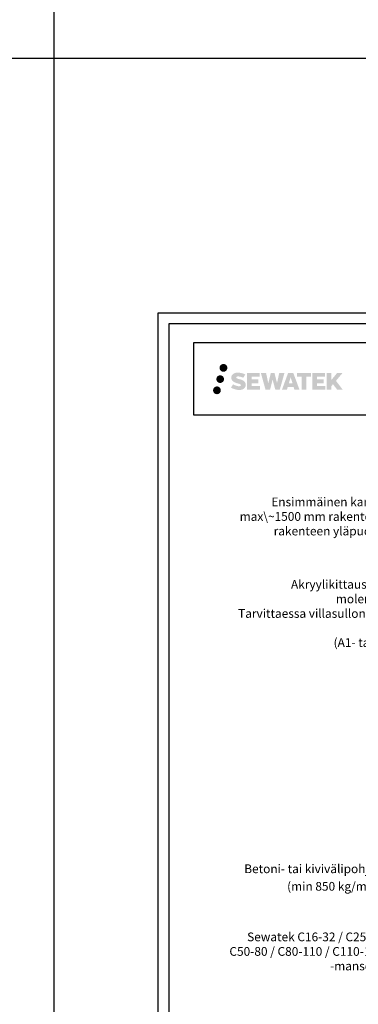
# Model space of a CAD drawing. Units: millimetres. Extents: x -8182 to 2595, y -12029 to -5711.
# Drawn here: x -6792 to -6326, y -9094 to -7741 of the extents above; entities that cross this region are included whole.
import ezdxf
from ezdxf import colors
from ezdxf.entities.mleader import LeaderData, LeaderLine
from ezdxf.math import Vec2, Vec3

# ---------------------------------------------------------------- set-up
doc = ezdxf.new("R2010")
doc.units = ezdxf.units.MM
doc.header["$LTSCALE"] = 5
doc.header["$MEASUREMENT"] = 0
doc.layers.add('Sewatek', color=7, linetype='Continuous')
doc.styles.add('_Teksti leaderit', font='verdana.ttf', dxfattribs={"height": 11})
doc.styles.add('Teksti 50', font='simplex.shx', dxfattribs={"width": 0.8, "height": 50})

# ---------------------------------------------------------------- blocks, each defined once
blk = doc.blocks.new('_None')

msp = doc.modelspace()

# ---------------------------------------------------------------- hatches: boundary and pattern name
at = {"layer": 'Sewatek', "ltscale": 0.5, "transparency": 33554687}
h = msp.add_hatch(color=256, dxfattribs=at)
h.dxf.hatch_style = 1
h.paths.add_polyline_path([(-6517.09666, -8219.82998, 1), (-6506.26013, -8219.82998, 1)])
h = msp.add_hatch(color=256, dxfattribs=at)
h.dxf.hatch_style = 1
h.paths.add_polyline_path([(-6481.37939, -8240.69462), (-6482.30494, -8239.19231), (-6483.19221, -8238.33064), (-6484.02829, -8237.55427), (-6485.11627, -8236.95639), (-6486.16077, -8236.49407), (-6487.39362, -8236.01462), (-6489.92169, -8235.3222), (-6491.88549, -8234.76988), (-6493.50562, -8234.1071), (-6493.94748, -8233.65297), (-6494.13159, -8232.72016), (-6493.82474, -8232.22921), (-6492.99013, -8231.70144), (-6491.23498, -8231.47315), (-6488.78416, -8231.88162), (-6486.36475, -8232.63572), (-6484.35382, -8233.38982), (-6481.58776, -8228.79978), (-6483.2916, -8228.09225), (-6484.20128, -8227.76015), (-6485.52042, -8227.35792), (-6487.2486, -8226.93678), (-6489.67511, -8226.51908), (-6491.19135, -8226.38086), (-6492.78223, -8226.38086), (-6494.74141, -8226.63827), (-6496.49351, -8227.13478), (-6497.79085, -8227.85553), (-6498.83193, -8228.65636), (-6499.58471, -8229.37711), (-6500.11992, -8230.21727), (-6500.50411, -8230.9626), (-6500.8664, -8232.38023), (-6500.8664, -8234.1129), (-6500.67738, -8235.01074), (-6500.37826, -8236.04189), (-6499.59753, -8237.27372), (-6498.73004, -8238.10651), (-6497.67171, -8239.0087), (-6496.86248, -8239.48655), (-6495.53672, -8240.0479), (-6493.1599, -8240.88397), (-6490.63976, -8241.54088), (-6489.08707, -8242.03058), (-6488.43812, -8242.39449), (-6487.99039, -8242.7383), (-6487.66599, -8243.30944), (-6487.66599, -8243.8362), (-6487.78335, -8244.11973), (-6488.10274, -8244.48643), (-6488.81247, -8244.86495), (-6489.75879, -8245.06604), (-6491.04815, -8245.06604), (-6492.40848, -8244.79398), (-6494.08819, -8244.36814), (-6495.81522, -8243.7412), (-6497.2347, -8243.18524), (-6498.5004, -8242.48733), (-6501.35724, -8246.93784), (-6500.21469, -8247.61298), (-6498.7917, -8248.23619), (-6497.12982, -8248.86978), (-6495.32699, -8249.38746), (-6493.7713, -8249.79397), (-6491.96546, -8250.08582), (-6490.6886, -8250.27735), (-6489.44822, -8250.27735), (-6488.16097, -8250.16314), (-6486.09437, -8249.71612), (-6484.84682, -8249.23726), (-6483.90171, -8248.6954), (-6483.14562, -8248.06533), (-6482.60376, -8247.48566), (-6481.99889, -8246.66656), (-6481.43471, -8245.74031), (-6481.08063, -8244.27971), (-6481.08063, -8242.36545)])
h.paths.add_polyline_path([(-6463.84127, -8235.66233), (-6472.74251, -8235.66233), (-6472.74251, -8232.09262), (-6461.73458, -8232.09262), (-6461.73458, -8226.71071), (-6479.09642, -8226.71071), (-6479.09642, -8249.82972), (-6461.57227, -8249.82972), (-6461.57227, -8244.58422), (-6472.74603, -8244.58422), (-6472.74603, -8240.92401), (-6463.84127, -8240.92401)])
h.paths.add_polyline_path([(-6453.01537, -8226.68451), (-6460.20002, -8226.68451), (-6453.76086, -8249.84523), (-6447.55098, -8249.84523), (-6444.00803, -8236.03013), (-6440.29269, -8249.83265), (-6434.17366, -8249.83265), (-6427.68903, -8226.76884), (-6434.90027, -8226.76884), (-6437.93869, -8240.7558), (-6441.45819, -8226.70256), (-6446.42213, -8226.70256), (-6450.02203, -8240.93453)])
h.paths.add_polyline_path([(-6415.61299, -8226.69334), (-6422.64665, -8226.69124), (-6431.1737, -8249.8444), (-6424.31649, -8249.8444), (-6423.17926, -8245.99186), (-6415.18873, -8245.99186), (-6413.97957, -8249.86767), (-6406.98877, -8249.86767)])
h.paths.add_polyline_path([(-6421.7048, -8241.10407), (-6419.18595, -8232.72163), (-6416.60958, -8241.10407)], flags=16)
h.paths.add_polyline_path([(-6356.8543, -8237.62452), (-6347.66301, -8226.70624), (-6355.17347, -8226.70624), (-6363.23125, -8236.5411), (-6363.23125, -8226.70672), (-6369.5392, -8226.70672), (-6369.5392, -8249.88717), (-6363.2382, -8249.88717), (-6363.2382, -8244.97523), (-6360.91615, -8242.2953), (-6355.03171, -8249.93856), (-6347.44317, -8249.93856)])
h.paths.add_polyline_path([(-6373.92193, -8235.73535), (-6382.87471, -8235.73535), (-6382.87471, -8232.05349), (-6371.83603, -8232.05349), (-6371.83603, -8226.70519), (-6389.25852, -8226.70519), (-6389.25852, -8249.89276), (-6371.69432, -8249.89276), (-6371.69432, -8244.54465), (-6382.87583, -8244.54465), (-6382.87583, -8240.95909), (-6373.92193, -8240.95909)])
h.paths.add_polyline_path([(-6397.66327, -8232.01756), (-6391.15613, -8232.01756), (-6391.15613, -8226.70178), (-6410.62287, -8226.70178), (-6410.62287, -8232.07445), (-6404.01817, -8232.07445), (-6404.01817, -8249.84159), (-6397.66327, -8249.84159)])
h = msp.add_hatch(color=256, dxfattribs=at)
h.dxf.hatch_style = 1
h.paths.add_polyline_path([(-6510.83406, -8235.29353, 1), (-6521.4819, -8235.29353, 1)])
h = msp.add_hatch(color=256, dxfattribs=at)
h.dxf.hatch_style = 1
h.paths.add_polyline_path([(-6515.23126, -8250.65766, 1), (-6526.03645, -8250.65766, 1)])

# ---------------------------------------------------------------- linework, layer by layer
at = {"layer": 'Sewatek'}
for p, q in [((-6745.2435, -5711.05316), (-6745.2435, -9771.65182)), ((-8181.51166, -7794.44103), (-5402.62697, -7794.44103))]:
    msp.add_line(p, q, dxfattribs=at)
for points in [[(-6601.98343, -9629.44101), (-5551.98343, -9629.44101), (-5551.98343, -8144.44101), (-6601.98343, -8144.44101)], [(-6586.98343, -9614.44101), (-5566.98343, -9614.44101), (-5566.98343, -8159.44101), (-6586.98343, -8159.44101)], [(-6552.33659, -8184.87583), (-5602.33659, -8184.87583), (-5602.33659, -8284.87583), (-6552.33659, -8284.87583)]]:
    msp.add_lwpolyline(points, close=True, dxfattribs=at)

# ---------------------------------------------------------------- texts
at = {"layer": 'Sewatek', "ltscale": 10, "insert": (-7712.30054, -7922.89794, 1), "char_height": 50, "attachment_point": 1, "style": 'Teksti 50'}
msp.add_mtext_dynamic_manual_height_columns('\\pxtc32,c86,c115,c141;Komposiittiputket^IMuoviputket', width=2028.403533, gutter_width=1, heights=[114.01315], dxfattribs=at)

# ---------------------------------------------------------------- leaders
at = {"layer": 'Sewatek'}
ml = msp.add_multileader_mtext('Standard', dxfattribs=at)
ml.set_content('Ensimmäinen kannake max\\~1500 mm rakenteesta, rakenteen yläpuolella.', color=256, style='_Teksti leaderit')
ml.set_leader_properties(color=256, linetype='ByLayer', lineweight=-1)
ml.set_arrow_properties(name='NONE')
ml.build(insert=Vec2(0, 0))
ml.multileader.update_dxf_attribs({"has_dogleg": 0, "text_left_attachment_type": 2, "text_right_attachment_type": 2, "dogleg_length": 5, "arrow_head_size": 8})
ctx = ml.context
ctx.base_point, ctx.char_height, ctx.arrow_head_size, ctx.landing_gap_size, ctx.plane_origin = Vec3(-6510.28471, -8426.48659), 12, 8, 10, Vec3(-5983.94463, -8620.31843)
ctx.left_attachment, ctx.right_attachment, ctx.text_align_type = 2, 2, 2
notes = []
notes.append((ctx, [(1, (1, 1, 0), (-6256.73669, -8426.48659), (-1, 0), 5, [(0, [(-6138.42178, -8442.60036)], 0, [])])]))
ctx.mtext.insert, ctx.mtext.width, ctx.mtext.alignment, ctx.mtext.flow_direction = Vec3(-6271.73669, -8398.01648), 236.9138922, 3, 5
ml = msp.add_multileader_mtext('Standard', dxfattribs=at)
ml.set_content('Akryylikittaus (* rakenteen molemmin puolin.\\PTarvittaessa villasullonta kittauksen tueksi \\P(A1- tai A2-luokka).', color=256, style='_Teksti leaderit')
ml.set_leader_properties(color=256, linetype='ByLayer', lineweight=-1)
ml.set_arrow_properties(name='NONE')
ml.build(insert=Vec2(0, 0))
ml.multileader.update_dxf_attribs({"has_dogleg": 0, "text_left_attachment_type": 2, "text_right_attachment_type": 2, "dogleg_length": 5, "arrow_head_size": 8})
ctx = ml.context
ctx.base_point, ctx.char_height, ctx.arrow_head_size, ctx.landing_gap_size, ctx.plane_origin = Vec3(-6450.55845, -8560.3055, -1.65771), 12, 8, 10, Vec3(-6175.04646, -8500.36688, -1.65771)
ctx.left_attachment, ctx.right_attachment, ctx.text_align_type = 2, 2, 2
notes.append((ctx, [(0, (1, 1, 0), (-6201.03999, -8560.3055, -1.65771), (-1, 0), 5, [(1, [(-6143.09128, -8680.2838, -1.65771)], 0, [])])]))
ctx.mtext.insert, ctx.mtext.width, ctx.mtext.alignment, ctx.mtext.flow_direction = Vec3(-6216.03999, -8511.29543, -1.65771), 278.1092533, 3, 5
ml = msp.add_multileader_mtext('Standard', dxfattribs=at)
ml.set_content('\\A1;Betoni- tai kivivälipohja\\P(min 850 kg/m{\\H0.7x;\\S3^ ;\\H1.4286x;)}', color=256, style='_Teksti leaderit')
ml.set_leader_properties(color=256, linetype='ByLayer', lineweight=-1)
ml.set_arrow_properties(name='NONE')
ml.build(insert=Vec2(0, 0))
ml.multileader.update_dxf_attribs({"has_dogleg": 0, "text_left_attachment_type": 2, "text_right_attachment_type": 2, "dogleg_length": 5, "arrow_head_size": 8})
ctx = ml.context
ctx.base_point, ctx.char_height, ctx.arrow_head_size, ctx.landing_gap_size, ctx.plane_origin = Vec3(-6510.86968, -8920.40798), 12, 8, 15, Vec3(-5781.01906, -8910.7951)
ctx.left_attachment, ctx.right_attachment, ctx.text_align_type = 2, 2, 2
notes.append((ctx, [(0, (1, 1, 0), (-6282.54799, -8920.40798), (-1, 0), 5, [(0, [(-6221.99551, -8775.87418)], 0, [])])]))
ctx.mtext.insert, ctx.mtext.width, ctx.mtext.alignment, ctx.mtext.flow_direction = Vec3(-6302.54799, -8902.1634), 195.8806247, 3, 5
ml = msp.add_multileader_mtext('Standard', dxfattribs=at)
ml.set_content('Sewatek C16-32 / C25-50 C50-80 / C80-110 / C110-125 -mansetti', color=256, style='_Teksti leaderit')
ml.set_leader_properties(color=256, linetype='ByLayer', lineweight=-1)
ml.set_arrow_properties(name='NONE')
ml.build(insert=Vec2(0, 0))
ml.multileader.update_dxf_attribs({"has_dogleg": 0, "text_left_attachment_type": 2, "text_right_attachment_type": 2, "dogleg_length": 5, "arrow_head_size": 8})
ctx = ml.context
ctx.base_point, ctx.char_height, ctx.arrow_head_size, ctx.landing_gap_size, ctx.plane_origin = Vec3(-6511.64344, -9022.53063, -8.4798), 12, 8, 5, Vec3(-5798.74264, -8831.19407, -8.4798)
ctx.left_attachment, ctx.right_attachment, ctx.text_align_type = 2, 2, 2
notes.append((ctx, [(1, (1, 1, 0), (-6281.28817, -9022.53063, -8.4798), (-1, 0), 5, [(0, [(-6168.02562, -8846.33669, -8.4798)], 0, [])])]))
ctx.mtext.insert, ctx.mtext.width, ctx.mtext.defined_height, ctx.mtext.alignment, ctx.mtext.flow_direction = Vec3(-6291.28817, -8995.74084, -8.4798), 216.0810885, 50.07164, 3, 5
for ctx, leaders in notes:
    for number, flags, end, landing, length, lines in leaders:
        leader = LeaderData()
        leader.index, (leader.has_last_leader_line, leader.has_dogleg_vector, leader.attachment_direction) = number, flags
        leader.last_leader_point, leader.dogleg_vector, leader.dogleg_length = Vec3(end), Vec3(landing), length
        for number, points, colour, breaks in lines:
            line = LeaderLine()
            line.index, line.vertices, line.color, line.breaks = number, Vec3.list(points), colors.encode_raw_color(colour), breaks
            leader.lines.append(line)
        ctx.leaders.append(leader)

doc.saveas('drawing.dxf')
